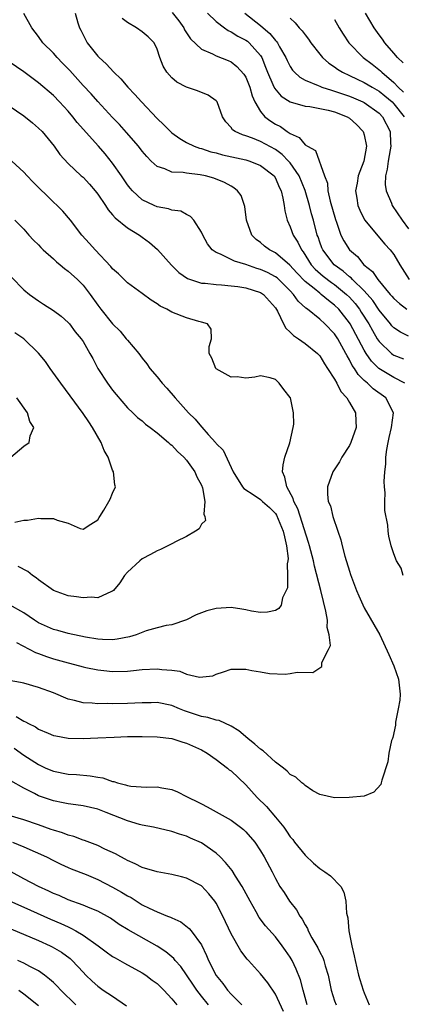
# Model space of a CAD drawing. Units: inches. Extents: x 2601000 to 2604000, y 1518000 to 1521000.
# Drawn here: x 2602648 to 2602700, y 1518233 to 1518366 of the extents above; entities that cross this region are included whole.
import ezdxf

# ---------------------------------------------------------------- set-up
doc = ezdxf.new("R2010")
doc.units = ezdxf.units.IN
doc.header["$MEASUREMENT"] = 0
doc.layers.add('LD26011518_2ft', color=112, linetype='Continuous')

msp = doc.modelspace()

# ---------------------------------------------------------------- linework, layer by layer
at = {"layer": 'LD26011518_2ft'}
for points, elevation in [([(2602700.51, 1518317), (2602699, 1518317.78), (2602696.99, 1518319), (2602695.98, 1518319.98), (2602695.27, 1518321), (2602695, 1518321.44), (2602693.11, 1518325), (2602693, 1518325.17), (2602691.55, 1518327), (2602691, 1518327.55), (2602690.16, 1518328.16), (2602689.2, 1518329), (2602689, 1518329.14), (2602688.23, 1518329.77), (2602687, 1518330.73), (2602685.9, 1518331.9), (2602684.96, 1518332.96), (2602683, 1518334.6), (2602682.21, 1518335), (2602681.53, 1518335.53), (2602681, 1518335.99), (2602680.42, 1518336.42), (2602679.82, 1518337), (2602679.09, 1518339), (2602678.86, 1518340.86), (2602678.82, 1518341), (2602678.35, 1518342.35), (2602677.89, 1518343), (2602677.4, 1518343.4), (2602677, 1518343.6), (2602676.11, 1518344.11), (2602674.68, 1518344.68), (2602673.57, 1518345), (2602672.84, 1518345.16), (2602671, 1518345.36), (2602670.54, 1518345.46), (2602669, 1518345.52), (2602668.04, 1518345.96), (2602667, 1518346.27), (2602666.22, 1518347), (2602665.61, 1518347.61), (2602665, 1518348.36), (2602664.5, 1518349), (2602662.88, 1518350.88), (2602661.94, 1518351.94), (2602661, 1518352.91), (2602659, 1518355.04), (2602658.08, 1518356.08), (2602657, 1518357.23), (2602655.22, 1518359.22), (2602654.24, 1518360.24), (2602653.49, 1518361), (2602653, 1518361.57), (2602651.57, 1518363), (2602651, 1518363.83), (2602650.1, 1518365), (2602649, 1518366.96)], 8490), ([(2602655.95, 1518367), (2602656.3, 1518365.7), (2602656.51, 1518365), (2602656.69, 1518364.69), (2602657, 1518364.05), (2602657.36, 1518363.36), (2602657.57, 1518363), (2602659, 1518361.19), (2602659.18, 1518361), (2602660.15, 1518360.15), (2602661.15, 1518359), (2602662.11, 1518358.11), (2602663.06, 1518357), (2602664.01, 1518356.01), (2602664.9, 1518355), (2602667, 1518352.75), (2602667.92, 1518351.92), (2602668.8, 1518351), (2602669, 1518350.82), (2602670.07, 1518350.07), (2602671, 1518349.52), (2602672.02, 1518349), (2602672.74, 1518348.74), (2602673, 1518348.69), (2602674.27, 1518348.27), (2602675, 1518348.12), (2602675.86, 1518347.86), (2602679, 1518347.16), (2602679.54, 1518347), (2602681, 1518346.41), (2602682.81, 1518345), (2602683, 1518344.69), (2602683.5, 1518343.5), (2602683.76, 1518343), (2602684.02, 1518341.98), (2602684.17, 1518341), (2602684.26, 1518340.26), (2602684.58, 1518339), (2602685, 1518338.13), (2602685.4, 1518337), (2602686.04, 1518336.04), (2602686.51, 1518335), (2602686.73, 1518334.73), (2602687.84, 1518333), (2602688.38, 1518332.38), (2602689.45, 1518331.45), (2602690.59, 1518330.59), (2602691, 1518330.31), (2602692.6, 1518329), (2602693, 1518328.6), (2602693.76, 1518327.76), (2602694.35, 1518327), (2602694.61, 1518326.61), (2602695.62, 1518325), (2602696.1, 1518324.1), (2602696.77, 1518323), (2602697, 1518322.64), (2602698.69, 1518321), (2602698.86, 1518320.86), (2602699, 1518320.77), (2602700.29, 1518320.29)], 8488), ([(2602701, 1518323.36), (2602699.9, 1518323.9), (2602699, 1518324.49), (2602698.75, 1518324.75), (2602698.56, 1518325), (2602697, 1518326.87), (2602696.15, 1518328.15), (2602695, 1518329.46), (2602693.41, 1518331), (2602693.22, 1518331.22), (2602693, 1518331.38), (2602692.15, 1518332.15), (2602690.96, 1518333), (2602689.4, 1518335), (2602689.28, 1518335.28), (2602689, 1518336.05), (2602688.76, 1518336.76), (2602688.66, 1518337), (2602688.14, 1518339), (2602687.89, 1518339.89), (2602687.62, 1518341), (2602687.04, 1518343.04), (2602686.21, 1518345), (2602685, 1518346.75), (2602684.79, 1518347), (2602683.91, 1518347.91), (2602683, 1518348.58), (2602681, 1518349.67), (2602679.9, 1518350.1), (2602679, 1518350.4), (2602678.53, 1518350.53), (2602677.54, 1518351), (2602677.22, 1518351.22), (2602677, 1518351.54), (2602676.29, 1518352.29), (2602675.84, 1518353), (2602675.11, 1518355), (2602675.07, 1518355.07), (2602675, 1518355.14), (2602673.91, 1518355.91), (2602672.49, 1518356.49), (2602671, 1518356.99), (2602669.67, 1518357.67), (2602669, 1518358.27), (2602668.34, 1518359), (2602667.81, 1518359.81), (2602667.36, 1518361), (2602667, 1518362.12), (2602666.61, 1518363), (2602665.81, 1518363.81), (2602665, 1518364.47), (2602664.22, 1518365), (2602663, 1518365.72), (2602662.28, 1518366.28)], 8486), ([(2602669.06, 1518367.06), (2602669.95, 1518365.95), (2602670.61, 1518365), (2602670.73, 1518364.73), (2602671.52, 1518363.52), (2602673, 1518362.13), (2602674.52, 1518361.48), (2602675, 1518361.23), (2602676.6, 1518360.6), (2602677, 1518360.42), (2602677.8, 1518359.8), (2602678.75, 1518358.75), (2602679, 1518358.33), (2602679.55, 1518357), (2602679.84, 1518355.84), (2602680.24, 1518355), (2602681, 1518353.68), (2602681.57, 1518353), (2602682.39, 1518352.39), (2602683, 1518352.01), (2602683.67, 1518351.67), (2602684.58, 1518351), (2602685, 1518350.71), (2602686.21, 1518350.21), (2602687, 1518349.21), (2602687.34, 1518349), (2602688.44, 1518348.44), (2602689.63, 1518345), (2602690.02, 1518344.02), (2602690.09, 1518343), (2602690.42, 1518341.58), (2602691.12, 1518339.12), (2602691.26, 1518338.74), (2602691.86, 1518337), (2602692.24, 1518336.24), (2602693, 1518335), (2602694.09, 1518334.09), (2602694.94, 1518333), (2602696.1, 1518332.1), (2602696.85, 1518331), (2602698.52, 1518329), (2602698.75, 1518328.75), (2602699, 1518328.44), (2602699.75, 1518327.75), (2602700.76, 1518327)], 8484), ([(2602673.8, 1518367), (2602675, 1518365.87), (2602676.11, 1518365), (2602676.63, 1518364.63), (2602677, 1518364.48), (2602677.9, 1518363.9), (2602679, 1518363.36), (2602679.21, 1518363.21), (2602679.47, 1518363), (2602681, 1518361.25), (2602681.15, 1518361), (2602681.68, 1518359.68), (2602681.93, 1518359), (2602682.67, 1518357.33), (2602682.86, 1518356.86), (2602683.77, 1518355.77), (2602685, 1518355), (2602687, 1518354.42), (2602687.64, 1518354.36), (2602690.12, 1518353.88), (2602691, 1518353.64), (2602692.69, 1518353), (2602693, 1518352.81), (2602693.96, 1518351.96), (2602694.88, 1518351), (2602695, 1518350.56), (2602695.31, 1518349), (2602694.97, 1518347), (2602694.4, 1518345.6), (2602694.19, 1518345), (2602694.03, 1518344.03), (2602693.81, 1518343), (2602693.99, 1518341.99), (2602694.14, 1518341), (2602694.39, 1518340.39), (2602695.05, 1518339.05), (2602697.8, 1518335.8), (2602698.51, 1518335), (2602699, 1518334.36), (2602699.82, 1518333), (2602701.09, 1518331)], 8482), ([(2602678.85, 1518367), (2602681, 1518365.32), (2602681.35, 1518365), (2602682.26, 1518364.26), (2602683, 1518363.3), (2602683.16, 1518363.16), (2602683.26, 1518363), (2602683.57, 1518362.43), (2602684.4, 1518361), (2602684.58, 1518360.58), (2602685, 1518359.77), (2602685.3, 1518359.3), (2602685.58, 1518359), (2602686.32, 1518358.32), (2602687, 1518357.95), (2602688.78, 1518357.22), (2602689, 1518357.11), (2602689.28, 1518357), (2602690.57, 1518356.57), (2602691, 1518356.47), (2602693, 1518355.77), (2602693.55, 1518355.55), (2602694.8, 1518355), (2602695, 1518354.9), (2602697, 1518353.46), (2602697.45, 1518353), (2602698.53, 1518351), (2602698.57, 1518349.43), (2602698.61, 1518349), (2602698.53, 1518348.53), (2602698.22, 1518347), (2602698.1, 1518345.9), (2602697.9, 1518345), (2602697.83, 1518343.83), (2602697.97, 1518343), (2602698.67, 1518341.33), (2602698.77, 1518341), (2602700.14, 1518339), (2602701, 1518337.84)], 8480), ([(2602685, 1518366.31), (2602685.69, 1518365.69), (2602686.22, 1518365), (2602686.61, 1518364.61), (2602687, 1518364.05), (2602687.47, 1518363.47), (2602687.79, 1518363), (2602689, 1518361.46), (2602689.37, 1518361), (2602690.23, 1518360.23), (2602691, 1518359.73), (2602691.4, 1518359.4), (2602692.07, 1518359), (2602693, 1518358.58), (2602694.05, 1518358.05), (2602695, 1518357.63), (2602696.06, 1518357), (2602697, 1518356.46), (2602697.81, 1518355.81), (2602698.76, 1518355), (2602699, 1518354.76), (2602700.41, 1518353)], 8478), ([(2602691, 1518366.11), (2602691.62, 1518365), (2602692.15, 1518364.15), (2602692.93, 1518363), (2602694.85, 1518361), (2602696.08, 1518360.08), (2602697.2, 1518359.2), (2602697.38, 1518359), (2602699, 1518357.64), (2602699.6, 1518357), (2602700.33, 1518356.33)], 8476), ([(2602700.28, 1518360.28), (2602699.48, 1518361), (2602699, 1518361.58), (2602697.78, 1518363), (2602697.46, 1518363.46), (2602697, 1518364.05), (2602696.33, 1518365), (2602695.16, 1518367)], 8474), ([(2602700.28, 1518291), (2602699.99, 1518291.99), (2602699.36, 1518293), (2602699, 1518293.92), (2602698.64, 1518295), (2602698.34, 1518296.34), (2602698.22, 1518297), (2602698.18, 1518297.82), (2602697.81, 1518299.81), (2602697.8, 1518301), (2602697.83, 1518302.17), (2602697.75, 1518303), (2602697.7, 1518303.7), (2602697.78, 1518305), (2602697.93, 1518306.07), (2602697.92, 1518307), (2602698.04, 1518308.04), (2602698.22, 1518309), (2602698.36, 1518309.64), (2602698.7, 1518311), (2602698.96, 1518313), (2602697.92, 1518315), (2602696.22, 1518316.22), (2602695.43, 1518317), (2602695, 1518317.37), (2602694.17, 1518318.17), (2602693.68, 1518319), (2602693.39, 1518319.39), (2602693, 1518320.17), (2602692.68, 1518320.68), (2602692.53, 1518321), (2602691.42, 1518323), (2602691, 1518323.65), (2602689.7, 1518325), (2602689, 1518325.65), (2602687.34, 1518327), (2602687.13, 1518327.13), (2602686.09, 1518328.09), (2602685.46, 1518329), (2602685, 1518329.47), (2602683.22, 1518331.22), (2602683, 1518331.38), (2602681.95, 1518331.95), (2602681, 1518332.37), (2602680.51, 1518332.51), (2602679, 1518333.03), (2602677.49, 1518333.49), (2602675.56, 1518334.44), (2602675, 1518334.64), (2602674.45, 1518335), (2602673.81, 1518335.81), (2602673.17, 1518337), (2602673, 1518337.42), (2602671.96, 1518339), (2602671.51, 1518339.51), (2602671, 1518339.77), (2602670.22, 1518340.22), (2602669, 1518340.37), (2602668.57, 1518340.57), (2602667, 1518340.84), (2602666.63, 1518341), (2602665, 1518341.78), (2602663.67, 1518343), (2602663.35, 1518343.35), (2602663, 1518343.81), (2602662.2, 1518345), (2602661, 1518346.7), (2602659.98, 1518347.98), (2602659.1, 1518349), (2602656.23, 1518352.23), (2602655.61, 1518353), (2602655, 1518353.73), (2602653.83, 1518355), (2602653, 1518355.88), (2602651, 1518357.58), (2602649, 1518359.07), (2602647, 1518360.42)], 8492), ([(2602647, 1518354.48), (2602649, 1518353.11), (2602650.17, 1518352.17), (2602651, 1518351.45), (2602651.46, 1518351), (2602653.11, 1518349), (2602653.88, 1518347.88), (2602655, 1518346.69), (2602656.76, 1518345), (2602657, 1518344.81), (2602657.87, 1518343.87), (2602658.63, 1518343), (2602659, 1518342.55), (2602660.03, 1518341), (2602660.4, 1518340.4), (2602661, 1518339.74), (2602661.33, 1518339.33), (2602663, 1518337.99), (2602664.64, 1518337), (2602665, 1518336.74), (2602665.99, 1518335.99), (2602667.07, 1518335.07), (2602668.94, 1518332.94), (2602669.95, 1518331.95), (2602671.14, 1518331.14), (2602671.51, 1518331), (2602673, 1518330.53), (2602673.5, 1518330.5), (2602675, 1518330.31), (2602675.73, 1518330.27), (2602677, 1518330.16), (2602677.94, 1518330.06), (2602679, 1518329.89), (2602681, 1518329.26), (2602681.39, 1518329), (2602683, 1518327.17), (2602683.27, 1518326.73), (2602684.1, 1518325), (2602684.42, 1518324.42), (2602685, 1518323.91), (2602685.44, 1518323.44), (2602686.12, 1518323), (2602687, 1518322.37), (2602688.71, 1518321), (2602689, 1518320.68), (2602689.62, 1518319.62), (2602690.05, 1518319), (2602691, 1518317.54), (2602691.32, 1518317), (2602691.86, 1518315.86), (2602692.67, 1518315), (2602693, 1518314.4), (2602693.82, 1518313), (2602693.86, 1518311.86), (2602693.91, 1518311), (2602693.2, 1518309), (2602693, 1518308.57), (2602691.97, 1518307), (2602691.64, 1518306.36), (2602690.76, 1518305), (2602690.03, 1518303), (2602690.02, 1518301.98), (2602690.15, 1518301), (2602690.44, 1518300.44), (2602690.77, 1518299), (2602691.42, 1518297), (2602691.84, 1518295.84), (2602692.01, 1518295), (2602692.39, 1518293.61), (2602693, 1518291.6), (2602693.15, 1518291.15), (2602693.96, 1518289), (2602694.26, 1518288.26), (2602695, 1518286.64), (2602697.1, 1518283), (2602698.34, 1518280.34), (2602699, 1518278.8), (2602699.65, 1518277), (2602699.87, 1518275), (2602699.82, 1518274.18), (2602699.6, 1518273), (2602699.22, 1518271.21), (2602699.22, 1518270.78), (2602698.87, 1518269.13), (2602698.81, 1518269), (2602698.71, 1518268.71), (2602698.33, 1518267), (2602698.18, 1518265.82), (2602697.36, 1518263.36), (2602697.31, 1518263), (2602697.23, 1518262.77), (2602696.28, 1518261.72), (2602695, 1518261.2), (2602692.99, 1518261.01), (2602691, 1518260.98), (2602689, 1518261.41), (2602688.07, 1518261.93), (2602687, 1518262.63), (2602686.83, 1518262.83), (2602686.59, 1518263), (2602685.76, 1518263.75), (2602685, 1518264.14), (2602684.6, 1518264.6), (2602684.1, 1518265), (2602683, 1518265.8), (2602681.33, 1518267.33), (2602681, 1518267.56), (2602680.24, 1518268.24), (2602679.26, 1518269), (2602678.04, 1518270.04), (2602677, 1518270.65), (2602675.41, 1518271.41), (2602675, 1518271.47), (2602673.85, 1518271.85), (2602673, 1518271.98), (2602670.73, 1518272.73), (2602670.04, 1518273), (2602669, 1518273.45), (2602667, 1518273.84), (2602666.2, 1518273.8), (2602665, 1518273.8), (2602663, 1518273.72), (2602661, 1518273.69), (2602660.3, 1518273.7), (2602659, 1518273.67), (2602658.24, 1518273.76), (2602657, 1518273.82), (2602655.87, 1518274.13), (2602655, 1518274.32), (2602653, 1518275.14), (2602651, 1518275.87), (2602649, 1518276.45), (2602648.56, 1518276.56), (2602647, 1518276.85)], 8494), ([(2602648.03, 1518281.97), (2602650.59, 1518280.59), (2602651, 1518280.46), (2602652.05, 1518280.05), (2602653, 1518279.76), (2602655, 1518279.21), (2602655.85, 1518279), (2602657, 1518278.67), (2602657.4, 1518278.6), (2602659, 1518278.25), (2602659.81, 1518278.19), (2602661, 1518278.06), (2602663, 1518278.1), (2602663.84, 1518278.16), (2602665, 1518278.3), (2602667, 1518278.42), (2602667.67, 1518278.33), (2602669, 1518278.21), (2602670.07, 1518278.07), (2602671, 1518277.7), (2602672.74, 1518277.26), (2602674.54, 1518277.46), (2602675, 1518277.69), (2602675.99, 1518278.01), (2602677, 1518278.38), (2602679, 1518278.38), (2602679.81, 1518278.19), (2602681, 1518278), (2602682.22, 1518277.78), (2602684.33, 1518277.67), (2602685, 1518277.76), (2602685.94, 1518277.94), (2602688.08, 1518277.92), (2602689, 1518278.56), (2602689.29, 1518278.71), (2602689.26, 1518279.26), (2602690.17, 1518281), (2602690.43, 1518281.57), (2602690.26, 1518283), (2602690, 1518284), (2602690.02, 1518285), (2602689.82, 1518286.18), (2602689.48, 1518287.48), (2602689.12, 1518289), (2602688.27, 1518292.27), (2602688.13, 1518293), (2602687.62, 1518295), (2602687.48, 1518295.48), (2602686.01, 1518300.01), (2602685.49, 1518301), (2602685.4, 1518301.4), (2602684.53, 1518303), (2602684.29, 1518304.29), (2602683.98, 1518305), (2602684.04, 1518305.96), (2602684.28, 1518307), (2602684.96, 1518308.96), (2602685.39, 1518311), (2602685.48, 1518311.48), (2602685.43, 1518313), (2602685.02, 1518315), (2602685, 1518315.05), (2602684.15, 1518316.15), (2602683.53, 1518317), (2602683, 1518317.49), (2602682.29, 1518317.71), (2602681, 1518317.99), (2602680.2, 1518317.8), (2602679, 1518317.66), (2602677.84, 1518317.84), (2602677, 1518317.81), (2602675, 1518318.93), (2602674.93, 1518319), (2602674.39, 1518320.39), (2602674.05, 1518321), (2602674.06, 1518321.94), (2602674.35, 1518323), (2602674.31, 1518324.31), (2602673.83, 1518325), (2602673, 1518325.26), (2602672.67, 1518325.33), (2602671, 1518325.84), (2602669, 1518326.61), (2602668.31, 1518327), (2602667.41, 1518327.41), (2602667, 1518327.71), (2602666.2, 1518328.2), (2602665, 1518329.13), (2602663, 1518330.57), (2602662.54, 1518331), (2602661.78, 1518331.78), (2602661, 1518332.46), (2602660.77, 1518332.77), (2602658.65, 1518335), (2602657.87, 1518335.87), (2602656.85, 1518337), (2602655.32, 1518339), (2602654.25, 1518340.25), (2602653.51, 1518341), (2602653, 1518341.44), (2602650.2, 1518344.2), (2602649.43, 1518345), (2602649, 1518345.52), (2602647.4, 1518347)], 8496), ([(2602647.78, 1518339), (2602649, 1518337.79), (2602649.68, 1518337), (2602650.32, 1518336.32), (2602651, 1518335.67), (2602651.31, 1518335.31), (2602651.62, 1518335), (2602653, 1518333.79), (2602653.41, 1518333.41), (2602653.91, 1518333), (2602654.48, 1518332.48), (2602655, 1518332.13), (2602656.25, 1518331), (2602657, 1518330.25), (2602657.97, 1518329), (2602659, 1518327.55), (2602659.41, 1518327), (2602661, 1518325), (2602662.01, 1518324.01), (2602662.85, 1518323), (2602663, 1518322.8), (2602664.54, 1518321), (2602665, 1518320.36), (2602665.63, 1518319.63), (2602666.05, 1518319), (2602667, 1518317.85), (2602667.68, 1518317), (2602668.32, 1518316.32), (2602669.44, 1518315), (2602671.24, 1518313), (2602672.15, 1518312.15), (2602673, 1518311.1), (2602673.06, 1518311.06), (2602673.93, 1518310.07), (2602674.95, 1518308.95), (2602675, 1518308.87), (2602675.94, 1518307.94), (2602677, 1518305.6), (2602677.3, 1518305), (2602678.55, 1518303), (2602678.75, 1518302.75), (2602680.13, 1518301.87), (2602681, 1518301.27), (2602681.27, 1518301), (2602682.19, 1518300.19), (2602683, 1518299.38), (2602683.15, 1518299.15), (2602684.07, 1518297), (2602684.22, 1518296.22), (2602684.52, 1518295), (2602684.71, 1518293.29), (2602684.69, 1518293), (2602684.59, 1518292.59), (2602684.65, 1518291), (2602684.64, 1518289.36), (2602683.98, 1518287.98), (2602683.78, 1518287), (2602683.46, 1518286.54), (2602683, 1518286.27), (2602681.95, 1518286.05), (2602681, 1518286.03), (2602679.79, 1518286.21), (2602679, 1518286.38), (2602678.47, 1518286.47), (2602677, 1518286.67), (2602675, 1518286.57), (2602673.74, 1518286.26), (2602673, 1518285.97), (2602672.28, 1518285.72), (2602671, 1518285.04), (2602669, 1518284.35), (2602668.25, 1518284.25), (2602667, 1518283.93), (2602665.53, 1518283.53), (2602664.18, 1518283), (2602663.28, 1518282.72), (2602661.61, 1518282.39), (2602661, 1518282.34), (2602659.65, 1518282.35), (2602659, 1518282.4), (2602657.32, 1518282.68), (2602655, 1518283.18), (2602653.58, 1518283.58), (2602653, 1518283.72), (2602651, 1518284.64), (2602650.44, 1518285), (2602649, 1518285.98), (2602647.05, 1518287.05)], 8498), ([(2602647.34, 1518331.34), (2602649, 1518329.63), (2602649.75, 1518329), (2602651, 1518328.1), (2602651.68, 1518327.68), (2602653, 1518326.82), (2602654.04, 1518326.04), (2602655, 1518325.18), (2602655.17, 1518325), (2602655.95, 1518323.95), (2602656.77, 1518323), (2602657, 1518322.63), (2602657.92, 1518321), (2602658.32, 1518320.32), (2602659.01, 1518319), (2602660.32, 1518317), (2602661, 1518316.05), (2602661.46, 1518315.46), (2602663, 1518313.68), (2602663.72, 1518313), (2602664.36, 1518312.36), (2602665, 1518311.89), (2602665.45, 1518311.45), (2602666.08, 1518311), (2602667, 1518310.3), (2602668.53, 1518309), (2602668.77, 1518308.77), (2602669, 1518308.61), (2602669.76, 1518307.76), (2602670.64, 1518307), (2602671, 1518306.61), (2602672.12, 1518305), (2602672.36, 1518304.36), (2602673, 1518303.23), (2602673.15, 1518302.85), (2602673.47, 1518301), (2602673.31, 1518299.31), (2602673.47, 1518299), (2602673.57, 1518298.43), (2602673, 1518297.93), (2602672.68, 1518297.32), (2602672.19, 1518297), (2602671, 1518296.28), (2602669.59, 1518295.59), (2602669, 1518295.28), (2602667.46, 1518294.54), (2602667, 1518294.34), (2602666.14, 1518293.86), (2602665, 1518293.27), (2602664.66, 1518293), (2602663, 1518291.48), (2602662.6, 1518291), (2602661.96, 1518290.04), (2602661.1, 1518289), (2602661, 1518288.91), (2602660.87, 1518288.87), (2602659, 1518288.01), (2602658.08, 1518288.08), (2602657, 1518287.98), (2602656.13, 1518288.13), (2602655, 1518288.27), (2602653, 1518288.98), (2602651, 1518290.41), (2602650.68, 1518290.68), (2602650.18, 1518291), (2602649.55, 1518291.55), (2602648.23, 1518292.23)], 8500), ([(2602647.78, 1518298.22), (2602649, 1518298.51), (2602649.51, 1518298.49), (2602651, 1518298.77), (2602651.3, 1518298.7), (2602653, 1518298.73), (2602653.52, 1518298.48), (2602655, 1518298.07), (2602656.63, 1518297.37), (2602657, 1518297.26), (2602658.04, 1518297.96), (2602659, 1518298.55), (2602659.16, 1518298.84), (2602659.29, 1518299), (2602659.82, 1518299.83), (2602660.51, 1518301), (2602660.68, 1518301.32), (2602661, 1518302.13), (2602661.39, 1518303), (2602661.28, 1518303.28), (2602661.14, 1518305), (2602661, 1518305.24), (2602660.38, 1518307), (2602659.88, 1518307.88), (2602659.43, 1518309), (2602658.26, 1518311), (2602657.77, 1518311.77), (2602657, 1518312.91), (2602655.28, 1518315.28), (2602654, 1518317), (2602652.54, 1518319), (2602651.91, 1518319.91), (2602651, 1518321.06), (2602649, 1518322.97), (2602647.8, 1518323.8)], 8502), ([(2602647.24, 1518307), (2602649, 1518308.47), (2602649.7, 1518309), (2602649.87, 1518309.87), (2602650.37, 1518311), (2602649.82, 1518311.82), (2602649.51, 1518313), (2602648.05, 1518315)], 8504), ([(2602647.95, 1518271.95), (2602649, 1518271.32), (2602649.24, 1518271.24), (2602649.64, 1518271), (2602650.56, 1518270.56), (2602651, 1518270.27), (2602652.31, 1518269.69), (2602653, 1518269.41), (2602653.33, 1518269.33), (2602655, 1518269.02), (2602657, 1518268.99), (2602659, 1518269.08), (2602661.19, 1518269.19), (2602663, 1518269.25), (2602665, 1518269.27), (2602667, 1518269.22), (2602669, 1518268.97), (2602670.48, 1518268.48), (2602671, 1518268.34), (2602673, 1518267.45), (2602673.77, 1518267), (2602675, 1518266.14), (2602676.51, 1518265), (2602676.77, 1518264.77), (2602677, 1518264.61), (2602679, 1518262.74), (2602680.55, 1518261), (2602681.8, 1518259.8), (2602683, 1518258.37), (2602684.12, 1518257), (2602684.49, 1518256.49), (2602685, 1518255.72), (2602685.34, 1518255.34), (2602685.58, 1518255), (2602687, 1518253.23), (2602688.16, 1518252.16), (2602689, 1518251.41), (2602689.27, 1518251.27), (2602689.66, 1518251), (2602690.43, 1518250.43), (2602691.82, 1518249), (2602692.25, 1518248.25), (2602692.52, 1518247), (2602692.62, 1518245.38), (2602692.78, 1518244.78), (2602692.94, 1518243), (2602693.31, 1518241), (2602693.65, 1518239.65), (2602693.76, 1518239), (2602694.25, 1518237), (2602694.41, 1518236.41), (2602694.86, 1518235), (2602695, 1518234.62), (2602695.68, 1518233)], 8492), ([(2602647.68, 1518267.68), (2602649, 1518266.75), (2602651, 1518265.46), (2602651.99, 1518265), (2602653, 1518264.57), (2602655, 1518264.19), (2602656.11, 1518264.11), (2602657.95, 1518263.95), (2602659, 1518263.75), (2602659.66, 1518263.66), (2602661, 1518263.19), (2602661.17, 1518263.17), (2602661.67, 1518263), (2602662.75, 1518262.75), (2602663, 1518262.64), (2602663.45, 1518262.55), (2602665.58, 1518262.42), (2602667, 1518262.48), (2602667.66, 1518262.34), (2602669, 1518262.12), (2602669.78, 1518261.78), (2602671, 1518261.17), (2602671.27, 1518261), (2602672.45, 1518260.45), (2602673, 1518260.15), (2602673.77, 1518259.77), (2602677, 1518257.94), (2602678.3, 1518257), (2602678.69, 1518256.69), (2602679, 1518256.38), (2602680.21, 1518255), (2602681, 1518253.81), (2602681.48, 1518253), (2602682.54, 1518251), (2602683, 1518250.06), (2602683.6, 1518249), (2602684.18, 1518248.18), (2602684.91, 1518247), (2602685.86, 1518245.86), (2602686.29, 1518245), (2602686.6, 1518244.6), (2602687, 1518243.8), (2602687.32, 1518243.32), (2602687.44, 1518243), (2602687.94, 1518242.06), (2602688.72, 1518240.72), (2602689, 1518240.13), (2602689.4, 1518239.4), (2602689.53, 1518239), (2602689.74, 1518238.26), (2602690.15, 1518237), (2602690.55, 1518235), (2602691, 1518233.55), (2602691.19, 1518233)], 8490), ([(2602687.3, 1518233), (2602686.75, 1518235), (2602686.39, 1518236.39), (2602685.82, 1518237.82), (2602685.25, 1518239), (2602685, 1518239.43), (2602684.37, 1518240.37), (2602683.92, 1518241), (2602683, 1518242.18), (2602681.67, 1518243.67), (2602680.82, 1518244.82), (2602680.41, 1518245.59), (2602679.6, 1518247), (2602678.51, 1518249), (2602677.59, 1518250.41), (2602677.14, 1518251.14), (2602676.26, 1518252.26), (2602675.54, 1518253), (2602675, 1518253.52), (2602673, 1518254.9), (2602671.54, 1518255.54), (2602671, 1518255.8), (2602670.05, 1518256.05), (2602669, 1518256.44), (2602666.51, 1518257), (2602665, 1518257.29), (2602664.62, 1518257.38), (2602663, 1518257.85), (2602660.13, 1518259), (2602659, 1518259.43), (2602657, 1518259.89), (2602656.04, 1518260.04), (2602655, 1518260.16), (2602654.32, 1518260.32), (2602653, 1518260.55), (2602651, 1518261.26), (2602650.43, 1518261.57), (2602649, 1518262.27), (2602647.25, 1518263.25)], 8488), ([(2602684.1, 1518232.1), (2602683, 1518234.47), (2602681.96, 1518235.96), (2602681, 1518237.19), (2602679.37, 1518239), (2602679.18, 1518239.18), (2602678.31, 1518240.31), (2602677, 1518242.62), (2602675.9, 1518245), (2602675, 1518246.75), (2602674.83, 1518247), (2602674.02, 1518248.02), (2602673, 1518249.08), (2602671, 1518250.12), (2602670.32, 1518250.32), (2602669, 1518250.61), (2602667, 1518250.98), (2602665, 1518251.56), (2602664.06, 1518252.06), (2602663, 1518252.51), (2602662.71, 1518252.71), (2602662.1, 1518253), (2602661.41, 1518253.4), (2602659.94, 1518254.06), (2602659, 1518254.54), (2602657.21, 1518255.21), (2602657, 1518255.26), (2602655.74, 1518255.74), (2602655, 1518255.91), (2602654.23, 1518256.23), (2602653, 1518256.6), (2602652.71, 1518256.71), (2602651, 1518257.32), (2602649, 1518258.01), (2602647, 1518258.61)], 8486), ([(2602647.49, 1518255), (2602649, 1518254.37), (2602652.05, 1518253), (2602653, 1518252.51), (2602654.02, 1518252.02), (2602655, 1518251.57), (2602655.39, 1518251.39), (2602657.41, 1518250.6), (2602659, 1518249.93), (2602661, 1518248.92), (2602662.22, 1518248.22), (2602663, 1518247.72), (2602663.49, 1518247.49), (2602665, 1518246.53), (2602665.94, 1518246.06), (2602667, 1518245.59), (2602668.42, 1518245), (2602668.84, 1518244.84), (2602669, 1518244.75), (2602670.21, 1518244.21), (2602671.34, 1518243.34), (2602671.61, 1518243), (2602673, 1518241.11), (2602673.69, 1518239.69), (2602673.96, 1518239), (2602675, 1518236.95), (2602675.88, 1518235.88), (2602676.51, 1518235), (2602677, 1518234.47), (2602678.45, 1518233)], 8484), ([(2602673.95, 1518233), (2602673, 1518234.16), (2602672.36, 1518235), (2602671.82, 1518235.82), (2602670.2, 1518238.2), (2602669.46, 1518239), (2602669.27, 1518239.27), (2602668.19, 1518240.19), (2602667, 1518240.95), (2602663.12, 1518243.12), (2602661.88, 1518243.88), (2602660.7, 1518244.7), (2602659, 1518245.65), (2602657.95, 1518246.05), (2602657, 1518246.47), (2602655, 1518247.19), (2602653.76, 1518247.76), (2602653, 1518248.07), (2602652.37, 1518248.37), (2602650.97, 1518249), (2602649, 1518250.03), (2602647.29, 1518251)], 8482), ([(2602647.05, 1518247.05), (2602649, 1518246.2), (2602652.59, 1518244.59), (2602653.99, 1518243.99), (2602655, 1518243.53), (2602655.37, 1518243.37), (2602656.05, 1518243), (2602657, 1518242.44), (2602659.04, 1518241), (2602660.15, 1518240.15), (2602661, 1518239.55), (2602661.34, 1518239.34), (2602661.99, 1518239), (2602662.62, 1518238.62), (2602665, 1518237.33), (2602665.5, 1518237), (2602666.35, 1518236.35), (2602667, 1518235.88), (2602667.9, 1518235), (2602669, 1518233.84), (2602669.66, 1518233)], 8480), ([(2602647.26, 1518243.26), (2602651, 1518241.71), (2602652.55, 1518241), (2602652.85, 1518240.85), (2602654.11, 1518240.11), (2602655.25, 1518239.25), (2602655.52, 1518239), (2602657, 1518237.4), (2602657.4, 1518237), (2602658.22, 1518236.22), (2602659, 1518235.51), (2602659.73, 1518235), (2602661, 1518234.16), (2602662.87, 1518232.87)], 8478), ([(2602656.04, 1518233), (2602653.98, 1518235), (2602653.51, 1518235.51), (2602653, 1518236.01), (2602652.49, 1518236.49), (2602651.8, 1518237), (2602651, 1518237.58), (2602649.8, 1518238.2), (2602649, 1518238.65), (2602648.19, 1518239)], 8476), ([(2602648.33, 1518235), (2602649, 1518234.49), (2602651, 1518232.9)], 8474)]:
    msp.add_lwpolyline(points, dxfattribs=dict(at, elevation=elevation))

doc.saveas('drawing.dxf')
